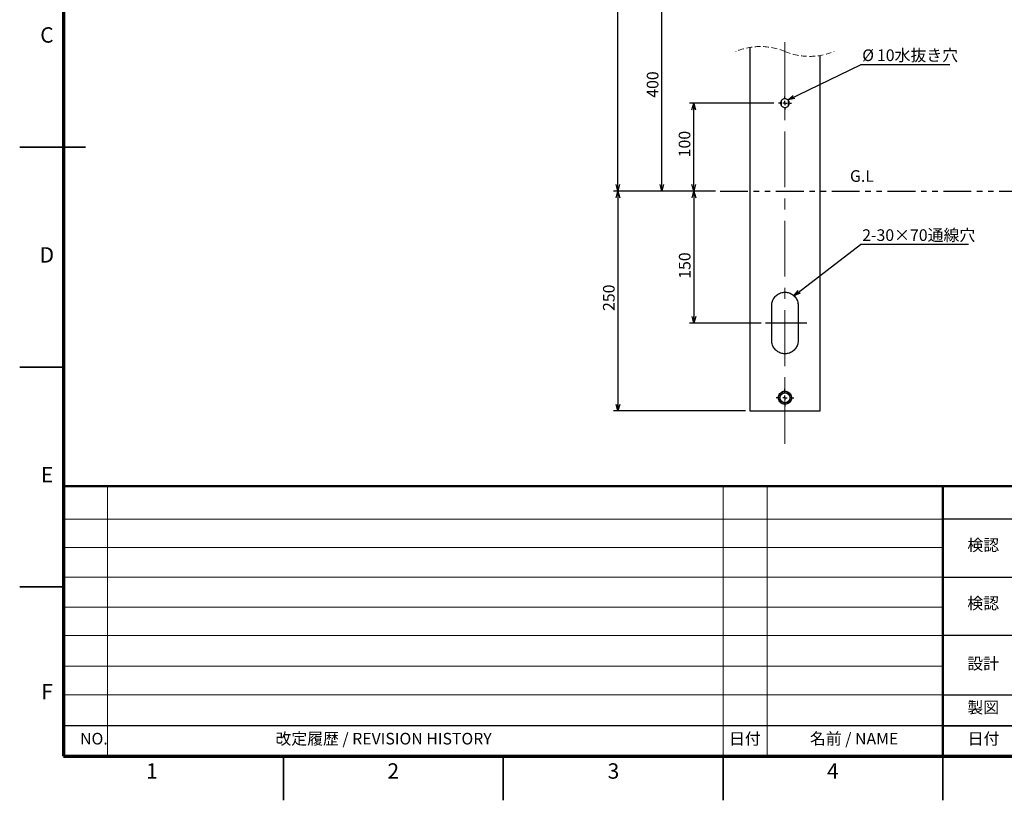
# Model space of a CAD drawing. Units: millimetres. Extents: x 0 to 2100, y 0 to 1485.
# Drawn here: x 0 to 1120, y 0 to 887 of the extents above; entities that cross this region are included whole.
import ezdxf

# ---------------------------------------------------------------- set-up
doc = ezdxf.new("R2010")
doc.units = ezdxf.units.MM
doc.header["$LTSCALE"] = 5
for name, pattern in [('CENTERX2', [20.32, 12.7, -2.54, 2.54, -2.54]), ('HIDDEN', [1.905, 1.27, -0.635]), ('PHANTOM', [12.7, 6.35, -1.27, 1.27, -1.27, 1.27, -1.27])]:
    doc.linetypes.add(name, pattern=pattern)
for name, color, linetype in [('CENTER', 7, 'CENTERX2'), ('FORMAT', 7, 'Continuous'), ('SUNPOU', 7, 'Continuous'), ('レイヤー_1', 7, 'Continuous')]:
    doc.layers.add(name, color=color, linetype=linetype)
doc.styles.add('SLDTEXTSTYLE0', font='TXT', dxfattribs={"width": 0.75, "bigfont": 'bigfont'})
doc.styles.add('SLDTEXTSTYLE2', font='TXT', dxfattribs={"width": 0.7, "bigfont": 'bigfont'})
doc.styles.get("Standard").update_dxf_attribs({"font": 'txt', "bigfont": 'bigfont'})
doc.dimstyles.new('SLDDIMSTYLE0', dxfattribs={"dimtxt": 0.18, "dimasz": 7.5, "dimexe": 0, "dimexo": 0.0625, "dimgap": 0, "dimtad": 0, "dimtih": 1, "dimtoh": 1, "dimdec": 0, "dimrnd": 1e-09, "dimzin": 0, "dimdsep": 46, "dimtxsty": 'Standard', "dimblk1": 'OPEN30', "dimblk2": 'OPEN30', "dimsah": 1, "dimcen": 0.09, "dimadec": 0, "dimazin": 0, "dimtfac": 7.5, "dimtdec": 0, "dimtofl": 0, "dimtmove": 0, "dimatfit": 3, "dimldrblk": 'OPEN30', "dimfxl": 1, "dimfrac": 2, "dimtolj": 1, "dimtzin": 0, "dimarcsym": 0})
doc.dimstyles.new('SLDDIMSTYLE1', dxfattribs={"dimtxt": 15.15842, "dimasz": 7.5, "dimexe": 0, "dimexo": 0.0625, "dimgap": 3.789605, "dimtad": 3, "dimdec": 1, "dimrnd": 1e-09, "dimzin": 12, "dimdsep": 46, "dimtxsty": 'SLDTEXTSTYLE2', "dimblk1": 'OPEN30', "dimblk2": 'OPEN30', "dimsah": 1, "dimcen": 0.09, "dimadec": 0, "dimazin": 3, "dimtfac": 1, "dimtdec": 1, "dimtofl": 0, "dimtmove": 0, "dimatfit": 3, "dimldrblk": 'OPEN30', "dimfxl": 1, "dimfrac": 2, "dimtolj": 1, "dimtzin": 12, "dimarcsym": 0})

# ---------------------------------------------------------------- blocks, each defined once
blk = doc.blocks.new('SW_BROKEN_VIEW_1')
at = {"color": 0, "linetype": 'PHANTOM'}
blk.add_line((-51.6, 150), (728.5, 150), dxfattribs=at)
at = {"color": 0, "linetype": 'CENTERX2'}
blk.add_line((0, 0), (47, 0), dxfattribs=at)
blk = doc.blocks.new('_Open30')
at = {"color": 0, "linetype": 'ByBlock', "lineweight": -2}
for p, q in [((-1, 0.267949), (0, 0)), ((0, 0), (-1, -0.267949)), ((0, 0), (-1, 0))]:
    blk.add_line(p, q, dxfattribs=at)
blk = doc.blocks.new('_D')
at = {"layer": 'SUNPOU'}
for p, q in [((791.6, 692.6), (675.5, 692.6)), ((680.5, 692.6), (680.5, 442.6)), ((825.5, 442.6), (675.5, 442.6))]:
    blk.add_line(p, q, dxfattribs=at)
at = {"layer": 'SUNPOU', "xscale": 7.5, "yscale": 7.5}
for p, rotation in [((680.5, 692.6), 90), ((680.5, 442.6), 270)]:
    blk.add_blockref('_Open30', p, dxfattribs=dict(at, rotation=rotation))
at = {"layer": 'SUNPOU', "insert": (663.5, 556.3), "char_height": 13.23, "attachment_point": 1, "rotation": 90, "style": 'SLDTEXTSTYLE2'}
blk.add_mtext('250', dxfattribs=at)
blk = doc.blocks.new('_D_1')
at = {"layer": 'SUNPOU'}
for p, q in [((791.6, 692.6), (761.9, 692.6)), ((766.9, 692.6), (766.9, 542.6)), ((843.3, 542.6), (761.9, 542.6))]:
    blk.add_line(p, q, dxfattribs=at)
at = {"layer": 'SUNPOU', "xscale": 7.5, "yscale": 7.5}
for p, rotation in [((766.9, 692.6), 90), ((766.9, 542.6), 270)]:
    blk.add_blockref('_Open30', p, dxfattribs=dict(at, rotation=rotation))
at = {"layer": 'SUNPOU', "insert": (749.8, 592.9), "char_height": 13.23, "attachment_point": 1, "rotation": 90, "style": 'SLDTEXTSTYLE2'}
blk.add_mtext('150', dxfattribs=at)
blk = doc.blocks.new('_D_2')
at = {"layer": 'SUNPOU'}
for p, q in [((858, 792.6), (761.7, 792.6)), ((766.7, 692.6), (766.7, 792.6)), ((791.6, 692.6), (761.7, 692.6))]:
    blk.add_line(p, q, dxfattribs=at)
at = {"layer": 'SUNPOU', "xscale": 7.5, "yscale": 7.5}
for p, rotation in [((766.7, 792.6), 90), ((766.7, 692.6), 270)]:
    blk.add_blockref('_Open30', p, dxfattribs=dict(at, rotation=rotation))
at = {"layer": 'SUNPOU', "insert": (749.6, 731), "char_height": 13.23, "attachment_point": 1, "rotation": 90, "style": 'SLDTEXTSTYLE2'}
blk.add_mtext('100', dxfattribs=at)
blk = doc.blocks.new('_D_3')
at = {"layer": 'SUNPOU'}
for p, q in [((858, 924.2), (725.4, 924.2)), ((730.4, 692.6), (730.4, 924.2)), ((791.6, 692.6), (725.4, 692.6))]:
    blk.add_line(p, q, dxfattribs=at)
at = {"layer": 'SUNPOU', "xscale": 7.5, "yscale": 7.5}
for p, rotation in [((730.4, 924.2), 90), ((730.4, 692.6), 270)]:
    blk.add_blockref('_Open30', p, dxfattribs=dict(at, rotation=rotation))
at = {"layer": 'SUNPOU', "insert": (713.3, 798.7), "char_height": 13.23, "attachment_point": 1, "rotation": 90, "style": 'SLDTEXTSTYLE2'}
blk.add_mtext('400', dxfattribs=at)
blk = doc.blocks.new('_D_4')
at = {"layer": 'SUNPOU'}
for p, q in [((826.5, 1324.2), (675.3, 1324.2)), ((680.3, 692.6), (680.3, 1324.2)), ((791.6, 692.6), (675.3, 692.6))]:
    blk.add_line(p, q, dxfattribs=at)
at = {"layer": 'SUNPOU', "xscale": 7.5, "yscale": 7.5}
for p, rotation in [((680.3, 1324.2), 90), ((680.3, 692.6), 270)]:
    blk.add_blockref('_Open30', p, dxfattribs=dict(at, rotation=rotation))
at = {"layer": 'SUNPOU', "insert": (663.3, 999.5), "char_height": 13.23, "attachment_point": 1, "rotation": 90, "style": 'SLDTEXTSTYLE2'}
blk.add_mtext('800', dxfattribs=at)
blk = doc.blocks.new('SW_NOTE_0_7')
at = {"layer": 'SUNPOU', "color": 0}
blk.add_line((101.4, 0), (0, 0), dxfattribs=at)
at = {"layer": 'SUNPOU', "color": 0, "char_height": 13.23, "attachment_point": 1, "style": 'SLDTEXTSTYLE2'}
for s, insert in [('%%c', (1.8, 17.4)), ('10水抜き穴', (18.6, 17.4))]:
    blk.add_mtext(s, dxfattribs=dict(at, insert=insert))
blk = doc.blocks.new('SW_NOTE_0_8')
at = {"layer": 'SUNPOU', "color": 0}
blk.add_line((122.6, 0), (0, 0), dxfattribs=at)
at = {"layer": 'SUNPOU', "color": 0, "insert": (1.8, 17.3), "char_height": 13.23, "attachment_point": 1, "style": 'SLDTEXTSTYLE2'}
blk.add_mtext('2-30×70通線穴', dxfattribs=at)
blk = doc.blocks.new('SW_CENTERMARKSYMBOL_1')
at = {"layer": 'CENTER', "color": 0}
for p, q in [((-5, 0), (-10, 0)), ((0, 0), (-2.5, 0)), ((0, 5), (0, 10)), ((0, 0), (0, 2.5)), ((0, 0), (0, -2.5)), ((0, 0), (2.5, 0)), ((5, 0), (10, 0)), ((0, -5), (0, -10))]:
    blk.add_line(p, q, dxfattribs=at)
blk = doc.blocks.new('SW_CENTERMARKSYMBOL_2')
at = {"layer": 'CENTER', "color": 0}
for p, q in [((-5, 0), (-7.5, 0)), ((0, 0), (-2.5, 0)), ((0, 5), (0, 7.5)), ((0, 0), (0, 2.5)), ((0, 0), (0, -2.5)), ((0, 0), (2.5, 0)), ((5, 0), (7.5, 0)), ((0, -5), (0, -7.5))]:
    blk.add_line(p, q, dxfattribs=at)

msp = doc.modelspace()

# ---------------------------------------------------------------- linework, layer by layer
at = {"color": 7, "linetype": 'Continuous', "lineweight": 35}
for p, q in [((75, 742.5), (0, 742.5)), ((50, 492.5), (0, 492.5)), ((50, 242.5), (0, 242.5)), ((300, 50), (300, 0)), ((550, 50), (550, 0)), ((800, 50), (800, 0)), ((1050, 50), (1050, 0))]:
    msp.add_line(p, q, dxfattribs=at)
at = {"color": 7, "linetype": 'Continuous', "lineweight": 18}
msp.add_line((1050, 287.47), (50, 287.47), dxfattribs=at)
at = {"color": 7, "linetype": 'HIDDEN', "lineweight": 18}
for centre, start, end in [((842.54, 784.26), 67.38014, 112.61986), ((898.42, 918.36), 247.38014, 292.61986)]:
    msp.add_arc(centre, 72.64, start, end, dxfattribs=at)
at = {"layer": 'CENTER', "linetype": 'CENTERX2', "lineweight": 18}
msp.add_line((870.48, 862.03), (870.48, 405.22), dxfattribs=at)
at = {"layer": 'FORMAT', "lineweight": 70}
for p, q in [((50, 1435), (50, 50)), ((50, 50), (2050, 50))]:
    msp.add_line(p, q, dxfattribs=at)
at = {"layer": 'FORMAT', "lineweight": 50}
for p, q in [((2050, 357.09), (50, 357.09)), ((1050, 50), (1050, 357.09))]:
    msp.add_line(p, q, dxfattribs=at)
at = {"layer": 'FORMAT', "color": 7, "lineweight": 18}
for p, q in [((100, 50), (100, 357.09)), ((800, 50), (800, 357.09)), ((850.14, 50), (850.14, 357.09)), ((1050, 319.59), (50, 319.59)), ((1050, 319.59), (50, 319.59)), ((1050, 253.57), (50, 253.57)), ((1050, 219.67), (50, 219.67)), ((1050, 187.4), (50, 187.4)), ((1050, 152.42), (50, 152.42)), ((1050, 119.74), (50, 119.74))]:
    msp.add_line(p, q, dxfattribs=at)
at = {"layer": 'FORMAT', "color": 7}
for p, q in [((1300, 319.59), (1050, 319.59)), ((1050, 253.57), (1300, 253.57)), ((1300, 187.4), (1050, 187.4)), ((1050, 119.74), (1300, 119.74)), ((1050, 84.78), (50, 84.78))]:
    msp.add_line(p, q, dxfattribs=at)
at = {"layer": 'FORMAT', "color": 7, "lineweight": 35}
msp.add_line((1300, 84.78), (1050, 84.78), dxfattribs=at)
at = {"layer": 'レイヤー_1', "linetype": 'Continuous', "lineweight": 25}
for p, q in [((830.48, 855.89), (830.48, 442.64)), ((910.48, 442.64), (910.48, 846.73)), ((866.48, 789.71), (866.48, 795.52)), ((874.48, 789.68), (874.48, 795.59)), ((855.48, 522.64), (855.48, 562.64)), ((885.48, 562.64), (885.48, 522.64)), ((830.48, 442.64), (870.48, 442.64)), ((870.48, 442.64), (910.48, 442.64))]:
    msp.add_line(p, q, dxfattribs=at)
for radius in [6, 5.7]:
    msp.add_circle((870.48, 457.64), radius, dxfattribs=at)
for points, knots in [([(871.61, 787.77), (871.23, 787.71), (870.31, 787.56), (868.8, 787.83), (867.31, 788.65), (866.17, 789.92), (865.51, 791.5), (865.42, 793.21), (865.89, 794.84), (866.87, 796.23), (868.26, 797.22), (869.9, 797.7), (871.61, 797.61), (873.18, 796.96), (874.45, 795.83), (875.29, 794.33), (875.58, 792.65), (875.29, 790.97), (874.48, 789.48), (873.21, 788.31), (872.14, 787.95), (871.61, 787.77)], [0, 0, 0, 0, 0.0362587, 0.0897032, 0.1430759, 0.1966789, 0.2505089, 0.3041054, 0.3573713, 0.4107262, 0.4644482, 0.5182468, 0.5717135, 0.6249589, 0.6784311, 0.7322316, 0.7859497, 0.8392974, 0.8925674, 0.9461702, 1, 1, 1, 1]), ([(855.48, 562.64), (855.52, 563.45), (855.6, 565.06), (856.2, 567.42), (857.14, 569.63), (858.44, 571.69), (860.07, 573.53), (862.04, 575.12), (864.28, 576.38), (866.71, 577.23), (869.22, 577.65), (871.69, 577.66), (874.08, 577.26), (876.35, 576.51), (878.46, 575.41), (880.42, 573.96), (882.14, 572.18), (883.59, 570.08), (884.66, 567.74), (885.35, 565.23), (885.44, 563.5), (885.48, 562.64)], [0, 0, 0, 0, 0.0515226, 0.1028629, 0.1537736, 0.2044289, 0.2572345, 0.3100869, 0.3649883, 0.4202009, 0.4732931, 0.5264788, 0.5769336, 0.6271749, 0.6778586, 0.7283209, 0.781646, 0.8350671, 0.8899694, 0.9451957, 1, 1, 1, 1]), ([(885.48, 522.64), (885.44, 521.83), (885.36, 520.21), (884.76, 517.86), (883.82, 515.65), (882.53, 513.59), (880.89, 511.74), (878.92, 510.15), (876.68, 508.9), (874.25, 508.04), (871.74, 507.62), (869.27, 507.62), (866.88, 508.01), (864.61, 508.76), (862.5, 509.87), (860.54, 511.31), (858.82, 513.09), (857.37, 515.19), (856.3, 517.54), (855.61, 520.05), (855.52, 521.78), (855.48, 522.64)], [0, 0, 0, 0, 0.0515226, 0.1028629, 0.1537735, 0.2044295, 0.2572345, 0.3100869, 0.3649883, 0.420201, 0.4732931, 0.5264787, 0.5769336, 0.6271749, 0.6778583, 0.7283209, 0.7816461, 0.8350671, 0.8899694, 0.9451957, 1, 1, 1, 1]), ([(868.64, 450.37), (869.25, 450.26), (870.69, 450.01), (872.98, 450.43), (875.21, 451.64), (876.93, 453.53), (877.92, 455.9), (878.08, 458.45), (877.39, 460.89), (875.95, 462.98), (873.88, 464.48), (871.42, 465.22), (868.88, 465.11), (866.53, 464.17), (864.6, 462.51), (863.31, 460.29), (862.84, 457.78), (863.22, 455.26), (864.4, 453.03), (866.24, 451.23), (867.84, 450.66), (868.64, 450.37)], [0, 0, 0, 0, 0.0395804, 0.0927237, 0.1457081, 0.199192, 0.2532023, 0.3066991, 0.3594384, 0.4123611, 0.466111, 0.5200593, 0.5732771, 0.6259828, 0.6791527, 0.7330721, 0.7868662, 0.8398184, 0.8925441, 0.9459924, 1, 1, 1, 1])]:
    msp.add_open_spline(points, degree=3, knots=knots, dxfattribs=at)

# ---------------------------------------------------------------- block references
at = {"color": 7, "linetype": 'Continuous'}
msp.add_blockref('SW_BROKEN_VIEW_1', (848.25, 542.64), dxfattribs=at)
at = {"layer": 'CENTER'}
for name, p in [('SW_CENTERMARKSYMBOL_2', (870.48, 792.64)), ('SW_CENTERMARKSYMBOL_1', (870.48, 457.64))]:
    msp.add_blockref(name, p, dxfattribs=at)
at = {"layer": 'SUNPOU'}
for name, p in [('SW_NOTE_0_7', (956.54, 836.25)), ('SW_NOTE_0_8', (956.54, 631.85))]:
    msp.add_blockref(name, p, dxfattribs=at)

# ---------------------------------------------------------------- texts
at = {"color": 7, "linetype": 'Continuous', "lineweight": 0, "char_height": 17.5, "attachment_point": 2, "style": 'SLDTEXTSTYLE0'}
for s, insert in [('C', (30.93, 878.83)), ('D', (30.91, 628.83)), ('E', (31.14, 378.83)), ('F', (31.11, 132.29)), ('1', (150.36, 42.06)), ('2', (424.92, 42.06)), ('3', (675.38, 42.06)), ('4', (924.9, 42.06))]:
    msp.add_mtext(s, dxfattribs=dict(at, insert=insert))
at = {"layer": 'FORMAT', "attachment_point": 1, "style": 'SLDTEXTSTYLE2'}
for s, insert, char_height in [('検認', (1077.96, 296.75), 13.229), ('検認', (1077.92, 230.58), 13.229), ('設計', (1077.84, 162.05), 13.229), ('製図', (1077.96, 112.18), 13.229), ('改定履歴 / REVISION HISTORY', (290.87, 76.68), 13.2292), ('日付', (806.78, 76.68), 13.229), ('名前 / NAME', (898.89, 76.68), 13.229), ('日付', (1078.31, 76.68), 13.229), ('NO.', (68.68, 76.68), 13.229)]:
    msp.add_mtext(s, dxfattribs=dict(at, insert=insert, char_height=char_height))
at = {"layer": 'SUNPOU', "insert": (944.41, 716.35), "char_height": 13.229, "attachment_point": 1, "style": 'SLDTEXTSTYLE2'}
msp.add_mtext('G.L', dxfattribs=at)

# ---------------------------------------------------------------- dimensions: what is measured, and where the dimension line sits
at = {"layer": 'SUNPOU'}
for base, p2, text, picture, middle in [((680.32, 1324.16), (831.48, 1324.16), '800', '_D_4', (680.32, 1012.7)), ((730.39, 924.16), (862.98, 924.16), '400', '_D_3', (730.39, 811.96))]:
    dim = msp.add_linear_dim(base=base, p1=(796.65, 692.64), p2=p2, angle=90, text=text, dimstyle='SLDDIMSTYLE1', dxfattribs=at)
    dim.commit()
    dim.dimension.update_dxf_attribs({"geometry": picture, "text_midpoint": middle, "dimtype": 160})
for base, p2, picture, middle in [((766.67, 792.64), (862.98, 792.64), '_D_2', (766.67, 744.21)), ((680.52, 442.64), (830.48, 442.64), '_D', (680.52, 569.56)), ((766.87, 542.64), (848.25, 542.64), '_D_1', (766.87, 606.14))]:
    dim = msp.add_linear_dim(base=base, p1=(796.65, 692.64), p2=p2, angle=90, dimstyle='SLDDIMSTYLE1', dxfattribs=at)
    dim.commit()
    dim.dimension.update_dxf_attribs({"geometry": picture, "text_midpoint": middle, "dimtype": 160})

# ---------------------------------------------------------------- leaders
for points in [[(873.94, 796.25), (956.54, 836.25)], [(880.75, 573.57), (956.54, 631.85)]]:
    msp.add_leader(points, dimstyle='SLDDIMSTYLE0', dxfattribs=at)

doc.saveas('drawing.dxf')
